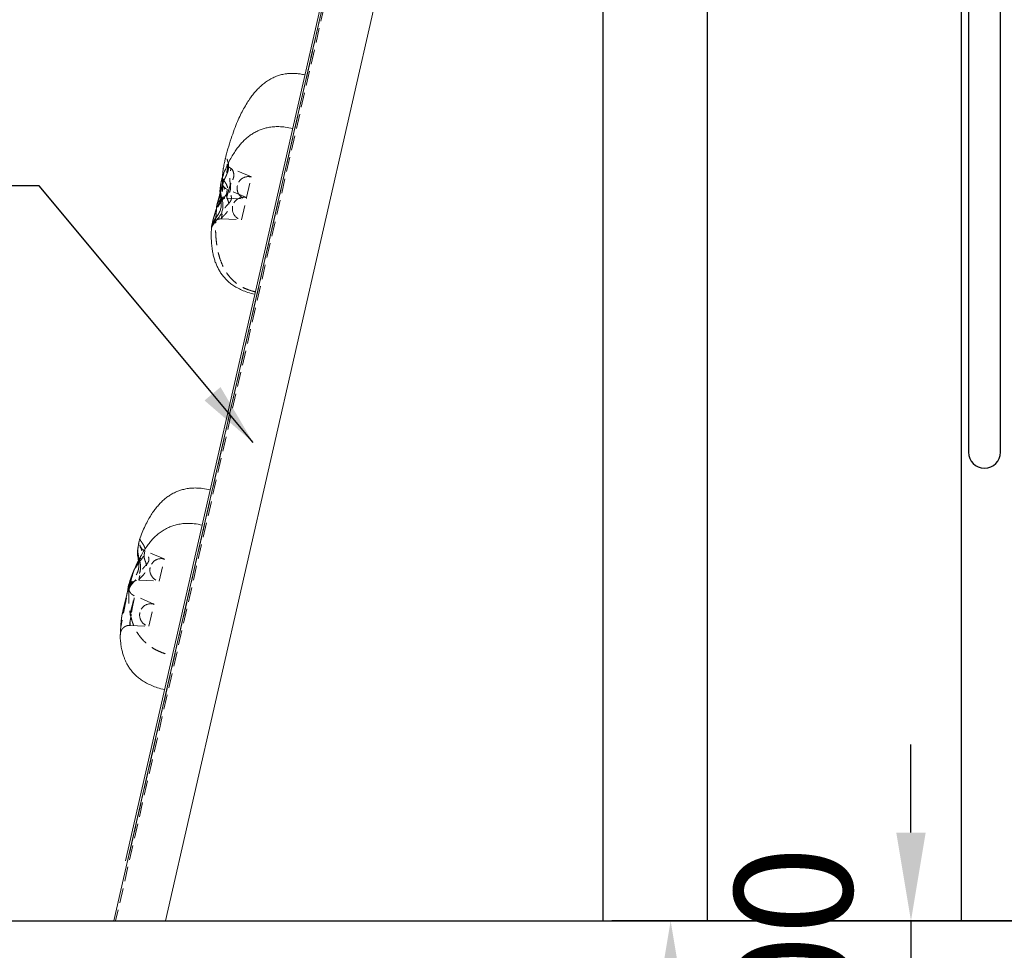
# Model space of a CAD drawing. Extents: x 0 to 21000, y -2002 to 14850.
# Drawn here: x 14289 to 15127, y 4550 to 5341 of the extents above; entities that cross this region are included whole.
import ezdxf

# ---------------------------------------------------------------- set-up
doc = ezdxf.new("R2010")
doc.units = 0
doc.header["$LTSCALE"] = 50
doc.header["$MEASUREMENT"] = 0
doc.linetypes.add('DIMENSION', pattern=[2e-15, 1e-15, 1e-15])
doc.linetypes.add('HIDDEN', pattern=[0.375, 0.25, -0.125])
doc.layers.get('0').update_dxf_attribs({"linetype": 'CONTINUOUS'})
doc.layers.get('Defpoints').update_dxf_attribs({"linetype": 'CONTINUOUS'})
doc.styles.add('STD', font='TXT', dxfattribs={"bigfont": 'BIGFONT'})
doc.dimstyles.new('ASKSTANDARD', dxfattribs={"dimscale": 20, "dimtxt": 2, "dimasz": 1.5, "dimexe": 1, "dimexo": 1, "dimgap": 1, "dimtad": 0, "dimdec": 1, "dimdsep": 46, "dimtxsty": 'STD', "dimcen": 0, "dimclrd": 3, "dimclre": 3, "dimclrt": 3, "dimadec": 0, "dimazin": 0, "dimtfac": 0.7, "dimtdec": 1, "dimtix": 1, "dimtmove": 0, "dimatfit": 3, "dimfxl": 1, "dimtvp": 1, "dimtolj": 1, "dimtzin": 0, "dimarcsym": 0})

# ---------------------------------------------------------------- blocks, each defined once
blk = doc.blocks.new('*D20')
at = {"color": 3, "linetype": 'DIMENSION', "lineweight": -2}
for p, q in [((15047.31, 4649.85), (15047.31, 4724.85)), ((15459.66, 4574.85), (14997.31, 4574.85)), ((15047.31, 4574.85), (15047.31, 4474.85)), ((15534.04, 4474.85), (14997.31, 4474.85)), ((15047.31, 4399.85), (15047.31, 4324.85))]:
    blk.add_line(p, q, dxfattribs=at)
at = {"color": 3, "linetype": 'DIMENSION'}
for points in [[(15034.81, 4649.85), (15059.81, 4649.85), (15047.31, 4574.85)], [(15034.81, 4399.85), (15059.81, 4399.85), (15047.31, 4474.85)]]:
    blk.add_solid(points, dxfattribs=at)
at = {"layer": 'Defpoints', "color": 0, "linetype": 'DIMENSION'}
for p in [(15509.66, 4574.85), (15047.31, 4474.85), (15584.04, 4474.85)]:
    blk.add_point(p, dxfattribs=at)
at = {"color": 3, "linetype": 'DIMENSION', "insert": (14947.31, 4524.85), "char_height": 100, "attachment_point": 5, "rotation": 90, "style": 'STD'}
blk.add_mtext('\\A1;100', dxfattribs=at)
blk = doc.blocks.new('*D61')
at = {"color": 3, "linetype": 'DIMENSION', "lineweight": -2}
for p, q in [((15464.04, 4574.85), (14792.96, 4574.85)), ((14842.96, 3949.85), (14842.96, 4499.85)), ((15464.04, 3874.85), (14792.96, 3874.85))]:
    blk.add_line(p, q, dxfattribs=at)
at = {"color": 3, "linetype": 'DIMENSION'}
for points in [[(14830.46, 4499.85), (14855.46, 4499.85), (14842.96, 4574.85)], [(14830.46, 3949.85), (14855.46, 3949.85), (14842.96, 3874.85)]]:
    blk.add_solid(points, dxfattribs=at)
at = {"layer": 'Defpoints', "color": 0, "linetype": 'DIMENSION'}
for p in [(14842.96, 4574.85), (15514.04, 4574.85), (15514.04, 3874.85)]:
    blk.add_point(p, dxfattribs=at)
at = {"color": 3, "linetype": 'DIMENSION', "insert": (14742.96, 4224.85), "char_height": 100, "attachment_point": 5, "rotation": 90, "style": 'STD'}
blk.add_mtext('\\A1;700', dxfattribs=at)

msp = doc.modelspace()

# ---------------------------------------------------------------- linework, layer by layer
at = {"color": 7, "linetype": 'Continuous'}
for p, q in [((14785.323, 6990.302), (14785.323, 4574.852)), ((15096.273, 6674.852), (15096.273, 4973.341)), ((15123.473, 4973.341), (15123.473, 6674.852)), ((14874.423, 4574.852), (14874.423, 6132.152)), ((12966.602, 4574.852), (15785.323, 4574.852))]:
    msp.add_line(p, q, dxfattribs=at)
at = {"color": 7, "linetype": 'Continuous', "lineweight": 0}
for p, q in [((14734.724, 6174.534), (14369.61, 4574.852)), ((14379.359, 4625.879), (14730.009, 6162.19)), ((14413.408, 4574.852), (14768.095, 6128.852)), ((14461.524, 5206.308), (14461.513, 5206.27)), ((14452.544, 5164.288), (14452.537, 5164.347)), ((14444.509, 4911.324), (14444.4, 4911.349)), ((14391.402, 4899.082), (14391.391, 4899.044))]:
    msp.add_line(p, q, dxfattribs=at)
at = {"color": 7, "linetype": 'HIDDEN', "lineweight": 0}
for p, q in [((14736.109, 6174.534), (14370.995, 4574.852)), ((14381.163, 4625.468), (14731.813, 6161.779)), ((14731.818, 6161.778), (14381.168, 4625.466)), ((14464.379, 5223.106), (14464.272, 5222.719)), ((14486.412, 5207.263), (14469.531, 5214.379)), ((14482.407, 5189.717), (14486.412, 5207.263)), ((14482.407, 5189.717), (14466.127, 5196.58)), ((14465.232, 5189.171), (14482.091, 5188.329)), ((14478.086, 5170.783), (14482.407, 5189.717)), ((14460.927, 5171.64), (14478.086, 5170.783)), ((14444.522, 4911.321), (14444.509, 4911.324)), ((14412.286, 4882.491), (14396.006, 4889.354)), ((14407.964, 4863.557), (14412.286, 4882.491)), ((14382.423, 4857.062), (14382.415, 4857.121)), ((14390.805, 4864.414), (14407.964, 4863.557)), ((14403.545, 4844.195), (14386.837, 4851.238)), ((14399.224, 4825.262), (14403.545, 4844.195)), ((14383.307, 4826.056), (14399.224, 4825.262))]:
    msp.add_line(p, q, dxfattribs=at)
at = {"color": 7}
msp.add_line((15089.873, 6172.552), (15089.873, 4574.852), dxfattribs=at)
at = {"color": 3, "linetype": 'Continuous', "extrusion": (0, 0, -1)}
msp.add_line((14305.888, 5199.855), (13211.654, 5199.855), dxfattribs=at)
at = {"color": 7, "linetype": 'HIDDEN', "lineweight": 0, "flags": 128}
for points in [[(14466.138, 5196.608), (14465.54, 5196.852), (14464.412, 5197.563), (14463.486, 5198.38), (14462.761, 5199.244), (14462.233, 5200.077), (14461.895, 5200.774), (14461.708, 5201.261), (14461.614, 5201.555), (14461.579, 5201.68), (14461.586, 5201.653), (14461.592, 5201.628), (14461.593, 5201.626), (14461.593, 5201.625), (14461.593, 5201.625), (14461.593, 5201.625), (14461.593, 5201.625), (14461.593, 5201.625), (14461.844, 5200.759), (14462.07, 5200.123), (14462.435, 5199.211), (14463.189, 5197.375), (14463.665, 5195.779), (14463.817, 5194.509), (14463.772, 5193.756), (14463.625, 5193.077), (14463.315, 5192.184), (14462.797, 5191.077), (14462.038, 5189.727), (14461.043, 5188.123), (14460.602, 5187.426)], [(14396.016, 4889.382), (14395.418, 4889.626), (14394.29, 4890.337), (14393.364, 4891.154), (14392.639, 4892.018), (14392.111, 4892.851), (14391.773, 4893.548), (14391.586, 4894.035), (14391.492, 4894.329), (14391.458, 4894.454), (14391.464, 4894.427), (14391.47, 4894.402), (14391.471, 4894.4), (14391.471, 4894.399), (14391.471, 4894.399), (14391.471, 4894.399), (14391.471, 4894.399), (14391.471, 4894.399), (14391.722, 4893.533), (14391.949, 4892.897), (14392.313, 4891.985), (14393.067, 4890.149), (14393.543, 4888.553), (14393.695, 4887.283), (14393.651, 4886.53), (14393.503, 4885.851), (14393.194, 4884.958), (14392.675, 4883.851), (14391.916, 4882.502), (14390.921, 4880.897), (14389.599, 4878.806), (14388.116, 4876.242), (14386.965, 4873.84)]]:
    msp.add_lwpolyline(points, dxfattribs=at)
at = {"color": 7, "linetype": 'HIDDEN', "lineweight": 0}
for centre, start, end in [((14483.973, 5197.86), 167.142975, 258.827755), ((14483.973, 5197.86), 75.458196, 167.142975), ((14479.968, 5180.314), 75.458196, 167.142975), ((14479.968, 5180.314), 167.142975, 258.827755), ((14409.847, 4873.088), 75.458196, 167.142975), ((14409.847, 4873.088), 167.142975, 258.827755), ((14401.106, 4834.792), 75.458196, 167.142975), ((14401.106, 4834.792), 167.142975, 258.827755)]:
    msp.add_arc(centre, 9.714, start, end, dxfattribs=at)
at = {"color": 7, "linetype": 'Continuous'}
msp.add_arc((15109.873, 4973.341), 13.6, 180, 0, dxfattribs=at)
at = {"color": 7, "linetype": 'Continuous', "lineweight": 0}
for points, knots in [([(14531.771, 5294.097), (14530.496, 5294.361), (14528.107, 5294.855), (14524.698, 5295.231), (14521.347, 5295.375), (14518.179, 5295.254), (14515.324, 5294.904), (14513.129, 5294.484), (14511.271, 5294.027), (14509.47, 5293.489), (14507.004, 5292.612), (14503.871, 5291.212), (14500.197, 5289.077), (14496.647, 5286.494), (14493.501, 5283.716), (14490.706, 5280.84), (14488.131, 5277.836), (14485.465, 5274.317), (14482.63, 5270.062), (14479.836, 5265.265), (14477.104, 5259.934), (14474.449, 5254.082), (14471.756, 5247.346), (14469.06, 5239.628), (14466.503, 5231.324), (14465.018, 5225.54), (14464.293, 5222.713)], [0, 0, 0, 0, 0.0353643, 0.0662282, 0.0930659, 0.1265169, 0.1524873, 0.171516, 0.1883355, 0.205523, 0.2231427, 0.2599484, 0.2987428, 0.3384278, 0.3792684, 0.4129569, 0.4477958, 0.4872719, 0.5334704, 0.5873052, 0.638771, 0.6969841, 0.7627228, 0.8368389, 0.9202556, 1, 1, 1, 1]), ([(14521.384, 5248.588), (14519.36, 5248.994), (14515.56, 5249.757), (14510.091, 5250.14), (14505.264, 5249.995), (14501.025, 5249.415), (14497.328, 5248.528), (14493.708, 5247.298), (14490.276, 5245.733), (14486.955, 5243.79), (14484.028, 5241.712), (14481.278, 5239.396), (14478.672, 5236.828), (14476.21, 5234.015), (14473.797, 5230.857), (14471.262, 5227.127), (14468.7, 5222.818), (14466.122, 5217.784), (14463.655, 5212.209), (14462.23, 5208.235), (14461.524, 5206.266)], [0, 0, 0, 0, 0.0748201, 0.140446, 0.1983717, 0.2497847, 0.2955665, 0.3363144, 0.3887034, 0.4326286, 0.4762348, 0.5210026, 0.5672564, 0.6151809, 0.6651145, 0.7190659, 0.7790675, 0.8468695, 0.9241124, 1, 1, 1, 1]), ([(14464.272, 5222.719), (14464.266, 5222.698), (14464.188, 5222.419), (14463.952, 5221.376), (14463.566, 5219.633), (14463.11, 5217.518), (14462.794, 5215.848), (14462.643, 5215.05)], [0, 0, 0, 0, 0.0197751, 0.265729, 0.5297905, 0.7753199, 1, 1, 1, 1]), ([(14462.593, 5214.844), (14462.501, 5214.295), (14462.315, 5213.186), (14462.095, 5211.113), (14461.957, 5209.155), (14461.917, 5207.743), (14461.904, 5207.286)], [0, 0, 0, 0, 0.2330055, 0.4700903, 0.8285061, 1, 1, 1, 1]), ([(14461.517, 5206.311), (14461.501, 5206.265), (14461.403, 5205.997), (14461.28, 5205.548), (14461.06, 5204.71), (14460.838, 5203.639), (14460.572, 5202.246), (14460.32, 5200.798), (14460.107, 5199.422), (14459.909, 5198.088), (14459.738, 5196.51), (14459.679, 5194.632), (14459.839, 5192.546), (14460.162, 5190.276), (14460.556, 5188.007), (14460.797, 5185.847), (14460.87, 5183.995), (14460.777, 5182.291), (14460.507, 5180.698), (14460.08, 5179.202), (14459.479, 5177.732), (14458.646, 5176.147), (14457.561, 5174.423), (14456.336, 5172.668), (14455.156, 5170.931), (14454.245, 5169.305), (14453.731, 5168.205), (14453.42, 5167.42), (14453.295, 5167.091), (14453.188, 5166.805), (14453.177, 5166.775), (14453.172, 5166.764)], [0, 0, 0, 0, 0.0043722, 0.0253849, 0.057517, 0.1126933, 0.1550129, 0.2001058, 0.2347582, 0.2605049, 0.2912895, 0.3298535, 0.367058, 0.4080809, 0.4580512, 0.4941741, 0.5253154, 0.5561514, 0.5838592, 0.6126656, 0.6441827, 0.6809216, 0.7275218, 0.7839326, 0.8374029, 0.880832, 0.9246881, 0.9436968, 0.9607047, 0.9854, 1, 1, 1, 1]), ([(14459.786, 5193.593), (14459.677, 5193.175), (14459.382, 5192.046), (14458.944, 5190.364), (14458.581, 5188.974), (14458.318, 5187.962), (14458.118, 5187.197), (14457.988, 5186.697), (14457.919, 5186.429)], [0, 0, 0, 0, 0.1437763, 0.3888405, 0.6384853, 0.7180892, 0.8489458, 1, 1, 1, 1]), ([(14460.079, 5190.955), (14460.054, 5190.905), (14459.842, 5190.479), (14459.282, 5189.536), (14458.693, 5188.397), (14458.249, 5187.367), (14458.006, 5186.696), (14457.73, 5185.876), (14457.479, 5184.994), (14457.286, 5184.194), (14457.191, 5183.774), (14457.095, 5183.362), (14457.012, 5182.989), (14456.946, 5182.619), (14456.892, 5182.315), (14456.872, 5182.104), (14456.868, 5182.066)], [0, 0, 0, 0, 0.016074, 0.137239, 0.2501975, 0.3052485, 0.3623239, 0.4152618, 0.5287405, 0.6198614, 0.691205, 0.7677425, 0.8943469, 0.9562424, 0.9920762, 1, 1, 1, 1]), ([(14460.602, 5187.426), (14460.307, 5186.963), (14459.48, 5185.666), (14458.233, 5183.567), (14457.456, 5181.872), (14457.087, 5181.066)], [0, 0, 0, 0, 0.22585688, 0.6320038, 1, 1, 1, 1]), ([(14457.087, 5181.066), (14456.931, 5180.689), (14456.555, 5179.775), (14455.955, 5178.137), (14455.325, 5176.219), (14454.729, 5174.251), (14454.187, 5172.341), (14453.738, 5170.609), (14453.374, 5169.055), (14453.091, 5167.741), (14452.859, 5166.564), (14452.707, 5165.723), (14452.617, 5165.118), (14452.56, 5164.717), (14452.541, 5164.425), (14452.535, 5164.347)], [0, 0, 0, 0, 0.0485047, 0.1173364, 0.211379, 0.3008437, 0.3934143, 0.4938673, 0.5809903, 0.6689066, 0.7686971, 0.8701953, 0.9423414, 0.9847, 1, 1, 1, 1]), ([(14457.009, 5182.467), (14456.932, 5181.801), (14456.853, 5181.104), (14456.797, 5180.379), (14456.795, 5180.347)], [0, 0, 0, 0, 0.9558517, 1, 1, 1, 1]), ([(14456.875, 5182.065), (14456.87, 5182.035), (14456.854, 5181.942), (14456.935, 5182.258), (14456.99, 5182.469)], [0, 0, 0, 0, 0.3317438, 1, 1, 1, 1]), ([(14452.579, 5164.285), (14452.52, 5163.622), (14452.273, 5160.851), (14452.248, 5156.228), (14452.488, 5150.691), (14453.039, 5145.918), (14453.789, 5141.806), (14454.673, 5138.255), (14455.728, 5134.973), (14457, 5131.82), (14458.506, 5128.786), (14460.279, 5125.844), (14462.476, 5122.827), (14464.944, 5120.071), (14467.714, 5117.529), (14470.681, 5115.255), (14474.249, 5113.02), (14478.506, 5110.91), (14483.535, 5108.974), (14487.226, 5108.036), (14489.191, 5107.537)], [0, 0, 0, 0, 0.0264434, 0.1105039, 0.1833297, 0.2465498, 0.3016724, 0.3505295, 0.3975714, 0.4438288, 0.4894659, 0.5347528, 0.5815987, 0.637989, 0.6817991, 0.7310548, 0.7864272, 0.8488522, 0.9195455, 1, 1, 1, 1]), ([(14451.263, 4941.362), (14449.238, 4941.768), (14445.438, 4942.531), (14439.969, 4942.914), (14435.143, 4942.769), (14430.903, 4942.189), (14427.207, 4941.303), (14423.586, 4940.072), (14420.154, 4938.507), (14416.834, 4936.564), (14413.906, 4934.486), (14411.156, 4932.17), (14408.551, 4929.602), (14406.088, 4926.789), (14403.675, 4923.631), (14401.14, 4919.901), (14398.579, 4915.592), (14396, 4910.558), (14393.534, 4904.983), (14392.109, 4901.009), (14391.402, 4899.04)], [0, 0, 0, 0, 0.0748201, 0.140446, 0.1983717, 0.2497847, 0.2955665, 0.3363144, 0.3887034, 0.4326286, 0.4762348, 0.5210026, 0.5672564, 0.6151809, 0.6651145, 0.7190659, 0.7790675, 0.8468695, 0.9241124, 1, 1, 1, 1]), ([(14444.411, 4911.344), (14442.233, 4911.773), (14438.154, 4912.576), (14432.286, 4912.851), (14427.142, 4912.501), (14422.654, 4911.646), (14418.773, 4910.45), (14415.009, 4908.862), (14411.458, 4906.898), (14408.01, 4904.492), (14404.934, 4901.907), (14402.036, 4899.002), (14399.275, 4895.721), (14396.697, 4892.084), (14394.135, 4887.96), (14391.511, 4883.382), (14388.963, 4878.434), (14386.487, 4872.937), (14384.188, 4867.058), (14382.86, 4862.876), (14382.214, 4860.843)], [0, 0, 0, 0, 0.07322063, 0.1370757, 0.19327305, 0.24312368, 0.28754494, 0.32709869, 0.37781867, 0.42127098, 0.46552726, 0.51189381, 0.5611509, 0.61390302, 0.6689532, 0.72586132, 0.78676382, 0.85379709, 0.92889969, 1, 1, 1, 1]), ([(14391.396, 4899.085), (14391.379, 4899.039), (14391.281, 4898.772), (14391.158, 4898.322), (14390.939, 4897.484), (14390.716, 4896.413), (14390.45, 4895.02), (14390.198, 4893.572), (14389.985, 4892.196), (14389.788, 4890.862), (14389.616, 4889.284), (14389.558, 4887.406), (14389.716, 4885.319), (14390.021, 4883.231), (14390.25, 4881.775), (14390.363, 4881.057)], [0, 0, 0, 0, 0.00975875, 0.05665936, 0.12837872, 0.25153274, 0.34599049, 0.44663843, 0.52398304, 0.58144999, 0.65016147, 0.73623686, 0.81927781, 0.91084122, 1, 1, 1, 1]), ([(14382.152, 4860.694), (14382.125, 4860.607), (14382.02, 4860.272), (14381.902, 4859.739), (14381.766, 4859.022), (14381.657, 4858.334), (14381.5, 4857.368), (14381.279, 4856.072), (14380.993, 4854.556), (14380.637, 4852.8), (14380.216, 4850.883), (14379.729, 4848.795), (14379.192, 4846.582), (14378.607, 4844.246), (14377.993, 4841.798), (14377.367, 4839.253), (14376.768, 4836.605), (14376.281, 4834.046), (14375.935, 4831.612), (14375.685, 4829.368), (14375.541, 4827.77), (14375.491, 4826.984), (14375.484, 4826.878)], [0, 0, 0, 0, 0.0097941, 0.0381389, 0.0781862, 0.1145851, 0.1773829, 0.2326685, 0.2918016, 0.3480512, 0.4052409, 0.4611455, 0.5172907, 0.5743999, 0.6322906, 0.6922945, 0.7543561, 0.8197989, 0.8750475, 0.9314705, 0.9907281, 1, 1, 1, 1]), ([(14382.194, 4860.85), (14382.192, 4860.848), (14382.179, 4860.842), (14382.166, 4860.76), (14382.155, 4860.693)], [0, 0, 0, 0, 0.1746144, 1, 1, 1, 1]), ([(14374.899, 4817.939), (14374.898, 4817.555), (14374.895, 4815.674), (14375.142, 4812.522), (14375.644, 4808.371), (14376.389, 4804.554), (14377.329, 4801.095), (14378.315, 4798.257), (14379.39, 4795.701), (14380.676, 4793.116), (14382.409, 4790.207), (14384.785, 4786.964), (14387.545, 4783.976), (14390.567, 4781.325), (14393.718, 4779.029), (14397.434, 4776.817), (14401.79, 4774.755), (14406.852, 4772.876), (14410.535, 4771.947), (14412.483, 4771.456)], [0, 0, 0, 0, 0.0179008, 0.0877375, 0.1499436, 0.2175299, 0.2744336, 0.3212897, 0.3592573, 0.4012456, 0.4525606, 0.5131357, 0.5833905, 0.6361627, 0.6943168, 0.758647, 0.8301736, 0.91014, 1, 1, 1, 1])]:
    msp.add_open_spline(points, degree=3, knots=knots, dxfattribs=at)
at = {"color": 7, "linetype": 'HIDDEN', "lineweight": 0}
for points, knots in [([(14469.54, 5214.396), (14469.25, 5214.518), (14468.586, 5214.797), (14467.708, 5215.409), (14466.935, 5216.107), (14466.378, 5216.772), (14466.008, 5217.329), (14465.794, 5217.729), (14465.69, 5217.969), (14465.667, 5218.039), (14465.711, 5217.908), (14465.806, 5217.53), (14465.932, 5216.863), (14466.041, 5215.909), (14466.077, 5214.785), (14465.979, 5213.535), (14465.766, 5212.288), (14465.438, 5211.053), (14464.973, 5209.712), (14464.339, 5208.094), (14463.524, 5206.152), (14462.686, 5203.858), (14461.899, 5201.411), (14461.212, 5198.972), (14460.588, 5196.652), (14460.118, 5194.863), (14459.86, 5193.875), (14459.786, 5193.593)], [0, 0, 0, 0, 0.0229805, 0.0526465, 0.080099, 0.105171, 0.128462, 0.1510248, 0.1753445, 0.2032612, 0.2363446, 0.2754156, 0.3202859, 0.3724661, 0.4295086, 0.4737031, 0.5186504, 0.5535291, 0.5887009, 0.6299439, 0.6820942, 0.7385042, 0.8016074, 0.8623421, 0.9173485, 0.9763801, 1, 1, 1, 1]), ([(14465.878, 5210.42), (14466.157, 5211.199), (14466.673, 5212.638), (14467.03, 5214.612), (14467.106, 5216.188), (14466.993, 5217.814), (14466.705, 5219.432), (14466.225, 5221.09), (14465.676, 5222.431), (14465.144, 5223.311), (14464.773, 5223.575), (14464.563, 5223.572), (14464.489, 5223.531), (14464.41, 5223.226), (14464.379, 5223.106)], [0, 0, 0, 0, 0.0801258, 0.1480166, 0.2184192, 0.2734663, 0.3726297, 0.4735609, 0.594413, 0.7177215, 0.8379726, 0.8989887, 0.96031, 1, 1, 1, 1]), ([(14456.99, 5182.469), (14456.99, 5182.47), (14457.032, 5182.626), (14457.239, 5183.459), (14457.634, 5184.99), (14458.181, 5187.073), (14458.847, 5189.596), (14459.615, 5192.496), (14460.483, 5195.746), (14461.486, 5199.36), (14462.464, 5202.58), (14463.531, 5205.213), (14464.388, 5207.066), (14465.21, 5208.804), (14465.654, 5209.879), (14465.878, 5210.42)], [0, 0, 0, 0, 0.00058338, 0.09728608, 0.19236998, 0.2900494, 0.38486073, 0.4822254, 0.57978886, 0.6797653, 0.79133339, 0.84809759, 0.9053541, 0.95231189, 1, 1, 1, 1]), ([(14470.568, 5204.844), (14470.259, 5204.248), (14469.663, 5203.098), (14468.732, 5201.281), (14468.301, 5199.926), (14467.873, 5198.555), (14467.466, 5197.164), (14466.942, 5195.311), (14466.464, 5193.609), (14466.05, 5192.14), (14465.707, 5190.918), (14465.536, 5190.298), (14465.398, 5189.788), (14465.289, 5189.385), (14465.19, 5189.048), (14465.231, 5189.352), (14465.457, 5190.2), (14465.7, 5191.081), (14466.447, 5192.144), (14467.605, 5193.549), (14468.337, 5195.193), (14468.668, 5197.116), (14468.703, 5198.905), (14468.496, 5201.077), (14468.22, 5203.293), (14467.973, 5205.739), (14467.917, 5207.635), (14468.021, 5208.755), (14468.129, 5209.584), (14468.339, 5210.714), (14468.604, 5212.026), (14468.911, 5213.391), (14469.106, 5214.438), (14469.442, 5214.485), (14469.859, 5214.086), (14470.252, 5213.52), (14470.91, 5212.153), (14471.573, 5210.009), (14471.525, 5207.748), (14471.093, 5206.072), (14470.778, 5205.336), (14470.568, 5204.844)], [0, 0, 0, 0, 0.0261362, 0.0504694, 0.0758278, 0.0787665, 0.1046581, 0.1313301, 0.1571997, 0.18382, 0.2096872, 0.23631, 0.236579, 0.2625479, 0.289271, 0.3381182, 0.3612955, 0.3850903, 0.4084869, 0.4328589, 0.4708255, 0.4854059, 0.5122664, 0.5401731, 0.5672979, 0.5951287, 0.6324891, 0.6416628, 0.643951, 0.6697969, 0.696433, 0.7189487, 0.7665265, 0.8093911, 0.8199043, 0.8479932, 0.8770591, 0.9268895, 0.967996, 0.9786384, 1, 1, 1, 1]), ([(14457.868, 5181.808), (14458.416, 5182.766), (14459.521, 5184.7), (14461.473, 5187.316), (14463.064, 5189.427), (14464.193, 5191.055), (14464.957, 5192.293), (14465.593, 5193.545), (14466.068, 5194.827), (14466.332, 5196.227), (14466.3, 5197.674), (14466.053, 5198.797), (14465.691, 5199.889), (14465.225, 5200.93), (14464.332, 5202.487), (14463.246, 5204.002), (14462.272, 5205.384), (14461.865, 5206.336), (14461.742, 5206.719), (14461.637, 5206.696), (14461.542, 5206.372), (14461.524, 5206.308)], [0, 0, 0, 0, 0.0738475, 0.1490224, 0.2126369, 0.2449956, 0.2776582, 0.3079438, 0.3389476, 0.3723806, 0.4127502, 0.454614, 0.4723125, 0.5183017, 0.5647232, 0.6595092, 0.7397418, 0.8219861, 0.9003573, 0.9805829, 1, 1, 1, 1]), ([(14461.904, 5207.286), (14461.888, 5206.837), (14461.84, 5205.526), (14461.825, 5203.32), (14461.804, 5200.798), (14461.754, 5198.561), (14461.642, 5196.75), (14461.475, 5195.25), (14461.239, 5193.981), (14460.903, 5192.795), (14460.536, 5191.814), (14460.23, 5191.239), (14460.079, 5190.955)], [0, 0, 0, 0, 0.0743236, 0.21697, 0.3547996, 0.4786364, 0.5777764, 0.655807, 0.739877, 0.826012, 0.9141341, 1, 1, 1, 1]), ([(14461.939, 5207.38), (14461.919, 5206.384), (14461.877, 5204.181), (14461.942, 5200.787), (14461.994, 5197.262), (14461.894, 5194.399), (14461.578, 5192.183), (14461.152, 5190.396), (14460.677, 5189.378), (14460.405, 5188.796)], [0, 0, 0, 0, 0.15826176, 0.35025361, 0.52042193, 0.69503454, 0.78471307, 0.87683175, 1, 1, 1, 1]), ([(14463.953, 5181.019), (14463.831, 5180.822), (14463.377, 5180.086), (14462.786, 5178.731), (14462.352, 5177.582), (14461.96, 5176.446), (14461.608, 5175.33), (14461.271, 5173.973), (14461.054, 5172.882), (14460.931, 5172.119), (14460.887, 5171.686), (14460.933, 5171.57), (14461.11, 5172.06), (14461.666, 5173.019), (14462.491, 5173.929), (14463.392, 5174.814), (14464.95, 5176.4), (14466.629, 5178.544), (14467.336, 5180.715), (14467.497, 5182.39), (14467.475, 5183.233), (14467.373, 5184.011), (14467.244, 5184.85), (14466.913, 5186.188), (14466.19, 5188.299), (14465.286, 5190.511), (14465.323, 5192.165), (14465.442, 5193.404), (14465.58, 5194.44), (14465.801, 5195.808), (14465.992, 5196.546), (14466.144, 5196.622), (14466.235, 5196.339), (14466.657, 5195.637), (14467.378, 5194.625), (14468.181, 5193.431), (14468.991, 5191.848), (14469.425, 5190.324), (14469.519, 5188.784), (14469.094, 5187.428), (14468.32, 5186.111), (14467.411, 5184.962), (14466.189, 5183.659), (14464.959, 5182.388), (14464.29, 5181.478), (14463.953, 5181.019)], [0, 0, 0, 0, 0.0086197, 0.0321088, 0.0564894, 0.059203, 0.0847259, 0.1111115, 0.1368081, 0.1632726, 0.1883551, 0.2141289, 0.2569305, 0.2926869, 0.3005426, 0.3269843, 0.3542291, 0.3971721, 0.4342979, 0.4375565, 0.4593269, 0.464879, 0.4662756, 0.4903856, 0.5150268, 0.5492813, 0.5791951, 0.5867551, 0.6120627, 0.6381538, 0.6867058, 0.7104865, 0.7349642, 0.7662176, 0.7758255, 0.8065917, 0.8380868, 0.8567705, 0.8760739, 0.903425, 0.9130367, 0.935541, 0.9585922, 0.9790936, 1, 1, 1, 1]), ([(14457.919, 5186.429), (14457.87, 5186.24), (14457.697, 5185.575), (14457.485, 5184.75), (14457.285, 5183.962), (14457.182, 5183.56), (14457.145, 5183.423), (14457.151, 5183.447), (14457.194, 5183.594), (14457.294, 5183.9), (14457.488, 5184.403), (14457.831, 5185.109), (14458.414, 5186.029), (14459.268, 5186.998), (14460.354, 5187.865), (14461.571, 5188.539), (14462.925, 5188.992), (14464.174, 5189.209), (14464.949, 5189.156), (14465.231, 5189.136)], [0, 0, 0, 0, 0.04789837, 0.16864893, 0.27001197, 0.3762563, 0.42998615, 0.46931272, 0.49694285, 0.5173852, 0.54392609, 0.5801737, 0.62960895, 0.69693655, 0.76060083, 0.82393562, 0.89119406, 0.96037196, 1, 1, 1, 1]), ([(14452.538, 5164.391), (14452.565, 5164.596), (14452.619, 5165.016), (14452.873, 5166.382), (14453.271, 5168.281), (14453.86, 5170.714), (14454.684, 5173.589), (14455.754, 5176.865), (14456.813, 5179.695), (14457.634, 5181.339), (14457.868, 5181.808)], [0, 0, 0, 0, 0.1232665, 0.2520148, 0.3843976, 0.5185834, 0.6563288, 0.7974363, 0.9421836, 1, 1, 1, 1]), ([(14456.795, 5180.347), (14456.67, 5178.813), (14456.442, 5176.036), (14456.223, 5172.138), (14456.077, 5168.879), (14455.986, 5166.189), (14455.976, 5163.13), (14456.064, 5159.642), (14456.298, 5155.697), (14456.733, 5151.354), (14457.411, 5146.836), (14458.353, 5142.361), (14459.712, 5137.503), (14461.608, 5132.468), (14463.965, 5127.927), (14466.385, 5124.288), (14468.93, 5121.151), (14471.935, 5118.215), (14475.446, 5115.527), (14479.397, 5113.19), (14484.181, 5111.075), (14487.759, 5110.133), (14489.669, 5109.63)], [0, 0, 0, 0, 0.05519235, 0.09992879, 0.13510923, 0.16614332, 0.20129885, 0.24149585, 0.28681848, 0.33713139, 0.39210633, 0.44650173, 0.49758093, 0.56867925, 0.63421208, 0.67542512, 0.72033638, 0.77405405, 0.82045429, 0.87276849, 0.93208895, 1, 1, 1, 1]), ([(14453.172, 5166.764), (14453.171, 5166.761), (14453.163, 5166.738), (14453.195, 5166.823), (14453.308, 5167.087), (14453.552, 5167.578), (14453.982, 5168.28), (14454.619, 5169.083), (14455.482, 5169.901), (14456.54, 5170.63), (14457.797, 5171.22), (14459.199, 5171.57), (14460.269, 5171.704), (14460.842, 5171.631), (14460.923, 5171.621)], [0, 0, 0, 0, 0.0108111, 0.0761627, 0.1303678, 0.1905325, 0.2668922, 0.367742, 0.4723602, 0.58875, 0.7138939, 0.8445, 0.978061, 1, 1, 1, 1]), ([(14387.746, 4874.582), (14388.294, 4875.54), (14389.4, 4877.474), (14391.352, 4880.09), (14392.943, 4882.201), (14394.071, 4883.829), (14394.835, 4885.067), (14395.472, 4886.319), (14395.946, 4887.601), (14396.211, 4889.001), (14396.178, 4890.448), (14395.931, 4891.571), (14395.57, 4892.663), (14395.103, 4893.704), (14394.211, 4895.261), (14393.124, 4896.776), (14392.15, 4898.158), (14391.743, 4899.11), (14391.62, 4899.493), (14391.515, 4899.47), (14391.421, 4899.146), (14391.402, 4899.082)], [0, 0, 0, 0, 0.0738475, 0.1490224, 0.2126369, 0.2449956, 0.2776582, 0.3079438, 0.3389476, 0.3723806, 0.4127502, 0.454614, 0.4723125, 0.5183017, 0.5647232, 0.6595092, 0.7397418, 0.8219861, 0.9003573, 0.9805829, 1, 1, 1, 1]), ([(14391.09, 4882.469), (14391.188, 4882.067), (14391.429, 4881.084), (14391.8, 4879.411), (14392.001, 4878.111), (14392.077, 4877.382), (14392.106, 4877.086), (14392.198, 4875.909), (14392.18, 4874.155), (14391.844, 4872.071), (14391.371, 4870.461), (14390.622, 4868.663), (14389.538, 4866.781), (14387.939, 4864.626), (14386.147, 4862.579), (14384.518, 4860.728), (14383.401, 4859.15), (14382.845, 4857.945), (14382.56, 4857.203), (14382.424, 4856.878), (14382.423, 4857.01), (14382.423, 4857.062)], [0, 0, 0, 0, 0.0311095, 0.0761323, 0.1216841, 0.1226628, 0.1265724, 0.1421327, 0.2034825, 0.2440266, 0.2858508, 0.3206904, 0.3853646, 0.452044, 0.5446778, 0.6395105, 0.7242261, 0.8109181, 0.8816473, 0.9536408, 1, 1, 1, 1]), ([(14393.831, 4873.793), (14393.709, 4873.596), (14393.256, 4872.86), (14392.664, 4871.505), (14392.231, 4870.356), (14391.838, 4869.22), (14391.487, 4868.104), (14391.15, 4866.747), (14390.932, 4865.656), (14390.81, 4864.893), (14390.765, 4864.46), (14390.812, 4864.344), (14390.988, 4864.834), (14391.544, 4865.793), (14392.369, 4866.703), (14393.27, 4867.588), (14394.828, 4869.175), (14396.507, 4871.318), (14397.214, 4873.489), (14397.375, 4875.164), (14397.353, 4876.007), (14397.252, 4876.785), (14397.122, 4877.625), (14396.792, 4878.962), (14396.069, 4881.073), (14395.164, 4883.285), (14395.201, 4884.939), (14395.32, 4886.178), (14395.458, 4887.214), (14395.679, 4888.582), (14395.87, 4889.32), (14396.023, 4889.396), (14396.114, 4889.113), (14396.535, 4888.411), (14397.256, 4887.399), (14398.059, 4886.205), (14398.869, 4884.622), (14399.303, 4883.098), (14399.398, 4881.558), (14398.972, 4880.202), (14398.198, 4878.885), (14397.289, 4877.736), (14396.067, 4876.433), (14394.838, 4875.162), (14394.169, 4874.252), (14393.831, 4873.793)], [0, 0, 0, 0, 0.0086197, 0.0321088, 0.0564894, 0.059203, 0.0847259, 0.1111115, 0.1368081, 0.1632726, 0.1883551, 0.2141289, 0.2569305, 0.2926869, 0.3005426, 0.3269843, 0.3542291, 0.3971721, 0.4342979, 0.4375565, 0.4593269, 0.464879, 0.4662756, 0.4903856, 0.5150268, 0.5492813, 0.5791951, 0.5867551, 0.6120627, 0.6381538, 0.6867058, 0.7104865, 0.7349642, 0.7662176, 0.7758255, 0.8065917, 0.8380868, 0.8567705, 0.8760739, 0.903425, 0.9130367, 0.935541, 0.9585922, 0.9790936, 1, 1, 1, 1]), ([(14386.965, 4873.84), (14386.81, 4873.463), (14386.433, 4872.549), (14385.834, 4870.911), (14385.203, 4868.993), (14384.608, 4867.025), (14384.065, 4865.115), (14383.616, 4863.383), (14383.252, 4861.829), (14382.97, 4860.515), (14382.737, 4859.338), (14382.585, 4858.497), (14382.495, 4857.892), (14382.438, 4857.491), (14382.419, 4857.199), (14382.414, 4857.121)], [0, 0, 0, 0, 0.04850466, 0.11733643, 0.21137905, 0.30084369, 0.39341429, 0.4938673, 0.58099025, 0.66890658, 0.76869706, 0.87019529, 0.94234139, 0.98469997, 1, 1, 1, 1]), ([(14382.417, 4857.165), (14382.443, 4857.37), (14382.498, 4857.79), (14382.752, 4859.156), (14383.149, 4861.055), (14383.739, 4863.488), (14384.562, 4866.363), (14385.633, 4869.639), (14386.691, 4872.469), (14387.512, 4874.113), (14387.746, 4874.582)], [0, 0, 0, 0, 0.1232665, 0.2520148, 0.3843976, 0.5185834, 0.6563288, 0.7974363, 0.9421836, 1, 1, 1, 1]), ([(14390.363, 4881.057), (14390.392, 4880.877), (14390.523, 4880.052), (14390.673, 4878.618), (14390.749, 4876.769), (14390.655, 4875.065), (14390.385, 4873.472), (14389.958, 4871.976), (14389.357, 4870.506), (14388.525, 4868.921), (14387.439, 4867.197), (14386.214, 4865.442), (14385.034, 4863.705), (14384.123, 4862.079), (14383.609, 4860.978), (14383.299, 4860.195), (14383.172, 4859.861), (14383.069, 4859.587), (14383.036, 4859.5), (14383.071, 4859.59), (14383.187, 4859.862), (14383.43, 4860.352), (14383.86, 4861.055), (14384.497, 4861.857), (14385.36, 4862.675), (14386.418, 4863.404), (14387.675, 4863.994), (14389.078, 4864.344), (14390.147, 4864.478), (14390.72, 4864.405), (14390.801, 4864.395)], [0, 0, 0, 0, 0.0133945, 0.0616596, 0.1032686, 0.1444695, 0.1814909, 0.2199801, 0.2620912, 0.3111794, 0.3734435, 0.4488159, 0.5202594, 0.5782865, 0.6368842, 0.6622824, 0.6850071, 0.7180034, 0.7403488, 0.7575028, 0.7717311, 0.7875236, 0.8075672, 0.8340392, 0.8615003, 0.8920514, 0.9249003, 0.959183, 0.9942413, 1, 1, 1, 1]), ([(14386.839, 4851.243), (14386.818, 4851.25), (14386.352, 4851.398), (14385.553, 4851.897), (14384.507, 4852.691), (14383.677, 4853.598), (14383.031, 4854.547), (14382.567, 4855.494), (14382.273, 4856.365), (14382.115, 4857.082), (14382.045, 4857.629), (14382.023, 4858.01), (14382.025, 4858.238), (14382.029, 4858.301), (14382.021, 4858.175), (14381.969, 4857.779), (14381.85, 4857.057), (14381.664, 4856.061), (14381.394, 4854.754), (14381.043, 4853.153), (14380.628, 4851.31), (14380.164, 4849.256), (14379.667, 4846.998), (14379.16, 4844.597), (14378.668, 4842.095), (14378.193, 4839.559), (14377.734, 4837.049), (14377.285, 4834.602), (14376.859, 4832.31), (14376.515, 4830.477), (14376.181, 4828.708), (14375.849, 4826.94), (14375.529, 4825.229), (14375.375, 4824.269), (14375.317, 4823.904)], [0, 0, 0, 0, 0.0011219, 0.02590156, 0.04914142, 0.07090957, 0.09112517, 0.11101922, 0.12860633, 0.1438813, 0.1582529, 0.17343579, 0.19060134, 0.21141227, 0.23707182, 0.26811471, 0.29958216, 0.33554501, 0.37480538, 0.41575192, 0.45713577, 0.50033283, 0.54416827, 0.58937049, 0.6347916, 0.68010871, 0.72520462, 0.76929386, 0.81358131, 0.85445289, 0.87771279, 0.92348023, 0.97085044, 1, 1, 1, 1]), ([(14377.834, 4837.249), (14378.028, 4838.312), (14378.42, 4840.459), (14379.055, 4843.801), (14379.768, 4847.209), (14380.503, 4850.475), (14381.18, 4853.428), (14381.736, 4855.946), (14382.15, 4858.041), (14382.391, 4859.606), (14382.456, 4860.657), (14382.384, 4860.869), (14382.347, 4860.977)], [0, 0, 0, 0, 0.0914634, 0.1848368, 0.28813, 0.3943109, 0.4930546, 0.5947393, 0.6935104, 0.7954334, 0.8962271, 1, 1, 1, 1]), ([(14382.457, 4857.059), (14382.398, 4856.396), (14382.151, 4853.625), (14382.126, 4849.002), (14382.366, 4843.465), (14382.917, 4838.692), (14383.668, 4834.58), (14384.551, 4831.03), (14385.607, 4827.747), (14386.878, 4824.594), (14388.384, 4821.56), (14390.157, 4818.618), (14392.354, 4815.601), (14394.822, 4812.846), (14397.593, 4810.303), (14400.56, 4808.029), (14404.128, 4805.794), (14408.384, 4803.684), (14413.413, 4801.748), (14417.104, 4800.81), (14419.069, 4800.311)], [0, 0, 0, 0, 0.02644339, 0.11050386, 0.18332969, 0.24654975, 0.30167242, 0.3505295, 0.39757139, 0.4438288, 0.48946595, 0.53475279, 0.58159874, 0.63798899, 0.68179905, 0.73105479, 0.7864272, 0.84885222, 0.91954553, 1, 1, 1, 1]), ([(14384.506, 4837.111), (14384.48, 4836.945), (14384.401, 4836.435), (14384.269, 4835.589), (14384.109, 4834.582), (14383.95, 4833.594), (14383.796, 4832.645), (14383.648, 4831.743), (14383.509, 4830.894), (14383.38, 4830.09), (14383.269, 4829.35), (14383.18, 4828.677), (14383.121, 4828.076), (14383.092, 4827.54), (14383.092, 4827.081), (14383.117, 4826.702), (14383.159, 4826.406), (14383.212, 4826.194), (14383.277, 4826.052), (14383.346, 4826.042), (14383.393, 4826.214), (14383.41, 4826.5), (14383.407, 4826.835), (14383.387, 4827.255), (14383.351, 4827.766), (14383.289, 4828.535), (14383.202, 4829.662), (14383.143, 4830.963), (14383.132, 4832.372), (14383.169, 4833.57), (14383.279, 4834.845), (14383.411, 4835.849), (14383.608, 4836.885), (14383.85, 4837.942), (14384.289, 4839.689), (14384.76, 4841.432), (14385.227, 4843.243), (14385.544, 4844.527), (14385.883, 4846.016), (14386.125, 4847.238), (14386.293, 4848.207), (14386.396, 4848.864), (14386.532, 4849.827), (14386.611, 4850.557), (14386.681, 4851.003), (14386.732, 4851.181), (14386.797, 4851.258), (14386.865, 4851.232), (14386.922, 4851.112), (14386.961, 4850.904), (14386.976, 4850.607), (14386.953, 4849.978), (14386.83, 4849.081), (14386.62, 4847.975), (14386.471, 4847.254), (14386.304, 4846.486), (14386.118, 4845.656), (14385.921, 4844.777), (14385.717, 4843.855), (14385.513, 4842.896), (14385.31, 4841.893), (14385.068, 4840.599), (14384.8, 4838.992), (14384.605, 4837.742), (14384.506, 4837.111)], [0, 0, 0, 0, 0.0063558, 0.0195025, 0.0327391, 0.0461148, 0.0596811, 0.0727699, 0.0859484, 0.0992672, 0.1127791, 0.1257812, 0.1388784, 0.1521242, 0.1655715, 0.1787583, 0.1920379, 0.2054586, 0.2190727, 0.2389219, 0.2591, 0.2727862, 0.286123, 0.2995589, 0.3133008, 0.3271447, 0.3530224, 0.3793906, 0.3918801, 0.4171688, 0.4300094, 0.4432356, 0.4566015, 0.4701667, 0.483983, 0.5239992, 0.5376879, 0.5578342, 0.5782182, 0.6046661, 0.6182221, 0.6318739, 0.6446474, 0.683557, 0.6968785, 0.7103103, 0.7241015, 0.7380148, 0.7514104, 0.7649014, 0.7786866, 0.792572, 0.8327368, 0.8464724, 0.8594957, 0.872605, 0.8858483, 0.8992756, 0.9124018, 0.9256213, 0.9389885, 0.9525603, 0.9760745, 1, 1, 1, 1]), ([(14375.113, 4819.603), (14375.114, 4819.612), (14375.116, 4819.63), (14375.158, 4819.882), (14375.257, 4820.313), (14375.456, 4820.942), (14375.803, 4821.75), (14376.353, 4822.682), (14377.138, 4823.647), (14378.15, 4824.541), (14379.365, 4825.287), (14380.739, 4825.806), (14382.078, 4826.083), (14382.942, 4826.037), (14383.306, 4826.018)], [0, 0, 0, 0, 0.0781967, 0.1460965, 0.2069016, 0.2666048, 0.3344702, 0.4165703, 0.507844, 0.6054629, 0.7082052, 0.8140719, 0.9215798, 1, 1, 1, 1])]:
    msp.add_open_spline(points, degree=3, knots=knots, dxfattribs=at)
at = {"color": 8, "linetype": 'Continuous', "lineweight": 0}
for points, knots in [([(14462.643, 5215.05), (14462.624, 5214.955), (14462.6, 5214.838), (14462.56, 5214.604), (14462.466, 5214.059), (14462.141, 5211.852), (14461.963, 5209.558), (14461.941, 5207.577), (14461.939, 5207.38)], [0, 0, 0, 0, 0.0449478, 0.055188, 0.0969148, 0.2699791, 0.9275075, 1, 1, 1, 1]), ([(14461.513, 5206.27), (14461.468, 5206.134), (14461.356, 5205.795), (14461.107, 5204.639), (14460.778, 5202.869), (14460.412, 5200.617), (14460.065, 5198.038), (14460.016, 5195.11), (14460.632, 5191.935), (14461.379, 5189.081), (14461.921, 5186.641), (14462.122, 5185.337), (14462.198, 5184.608), (14462.228, 5184.312), (14462.32, 5183.135), (14462.302, 5181.381), (14461.966, 5179.297), (14461.493, 5177.687), (14460.743, 5175.889), (14459.659, 5174.007), (14458.06, 5171.852), (14456.269, 5169.805), (14454.64, 5167.953), (14453.522, 5166.376), (14452.966, 5165.171), (14452.681, 5164.429), (14452.546, 5164.104), (14452.545, 5164.236), (14452.544, 5164.288)], [0, 0, 0, 0, 0.0333512, 0.0832999, 0.1352578, 0.1886093, 0.2360917, 0.284617, 0.3390417, 0.3943122, 0.4224576, 0.4509336, 0.4515454, 0.4539894, 0.4637167, 0.5020687, 0.5274143, 0.55356, 0.5753395, 0.6157696, 0.6574533, 0.715362, 0.7746452, 0.827604, 0.8817982, 0.9260135, 0.9710192, 1, 1, 1, 1]), ([(14460.405, 5188.796), (14460.388, 5188.755), (14460.127, 5188.118), (14459.436, 5187.236), (14458.482, 5186.083), (14457.711, 5185.064), (14457.277, 5183.695), (14456.998, 5182.64), (14456.871, 5182.078), (14456.874, 5182.069), (14456.875, 5182.065)], [0, 0, 0, 0, 0.00804844, 0.12568943, 0.24742323, 0.39576877, 0.57247636, 0.75067478, 0.9173621, 1, 1, 1, 1]), ([(14391.391, 4899.044), (14391.346, 4898.908), (14391.234, 4898.569), (14390.985, 4897.413), (14390.657, 4895.643), (14390.291, 4893.391), (14389.943, 4890.813), (14389.895, 4887.88), (14390.433, 4885.114), (14390.903, 4883.22), (14391.09, 4882.469)], [0, 0, 0, 0, 0.0889686, 0.2222132, 0.3608178, 0.5031399, 0.6298053, 0.7592529, 0.9044378, 1, 1, 1, 1]), ([(14382.155, 4860.693), (14382.112, 4860.522), (14382.023, 4860.164), (14381.845, 4858.925), (14381.565, 4857.2), (14381.154, 4854.965), (14380.651, 4852.544), (14380.087, 4850.071), (14379.452, 4847.437), (14378.672, 4844.335), (14377.764, 4840.755), (14376.854, 4837.019), (14376.17, 4833.4), (14375.74, 4829.976), (14375.473, 4826.911), (14375.316, 4824.13), (14375.231, 4821.747), (14375.169, 4819.81), (14375.088, 4818.459), (14374.987, 4817.828), (14374.898, 4817.686), (14374.876, 4817.923), (14374.874, 4817.939)], [0, 0, 0, 0, 0.0472989, 0.0995606, 0.1531956, 0.2056756, 0.2597515, 0.2995452, 0.3400524, 0.3935923, 0.4488018, 0.5071509, 0.5673852, 0.6208915, 0.6754497, 0.7278236, 0.7814726, 0.8341528, 0.8886619, 0.9414402, 0.9961734, 1, 1, 1, 1])]:
    msp.add_open_spline(points, degree=3, knots=knots, dxfattribs=at)

# ---------------------------------------------------------------- dimensions: what is measured, and where the dimension line sits
at = {"color": 7, "linetype": 'DIMENSION'}
for base, p1, p2, override, picture, middle in [((15047.313, 4474.852), (15509.66, 4574.852), (15584.038, 4474.852), {"dimscale": 50, "dimtad": 3, "dimpost": '<>'}, '*D20', (14947.313, 4524.852)), ((14842.961, 4574.852), (15514.038, 3874.852), (15514.038, 4574.852), {"dimscale": 50, "dimtad": 1, "dimpost": '<>', "dimtvp": 0}, '*D61', (14742.961, 4224.852))]:
    dim = msp.add_linear_dim(base=base, p1=p1, p2=p2, angle=90, dimstyle='ASKSTANDARD', override=override, dxfattribs=at)
    dim.commit()
    dim.dimension.update_dxf_attribs({"geometry": picture, "text_midpoint": middle})

# ---------------------------------------------------------------- leaders
msp.add_leader([(14487.955, 4981.459), (14305.888, 5199.855)], dimstyle='ASKSTANDARD', override={"dimscale": 30, "dimasz": 1.8, "dimclrd": 3}, dxfattribs=at)

doc.saveas('drawing.dxf')
